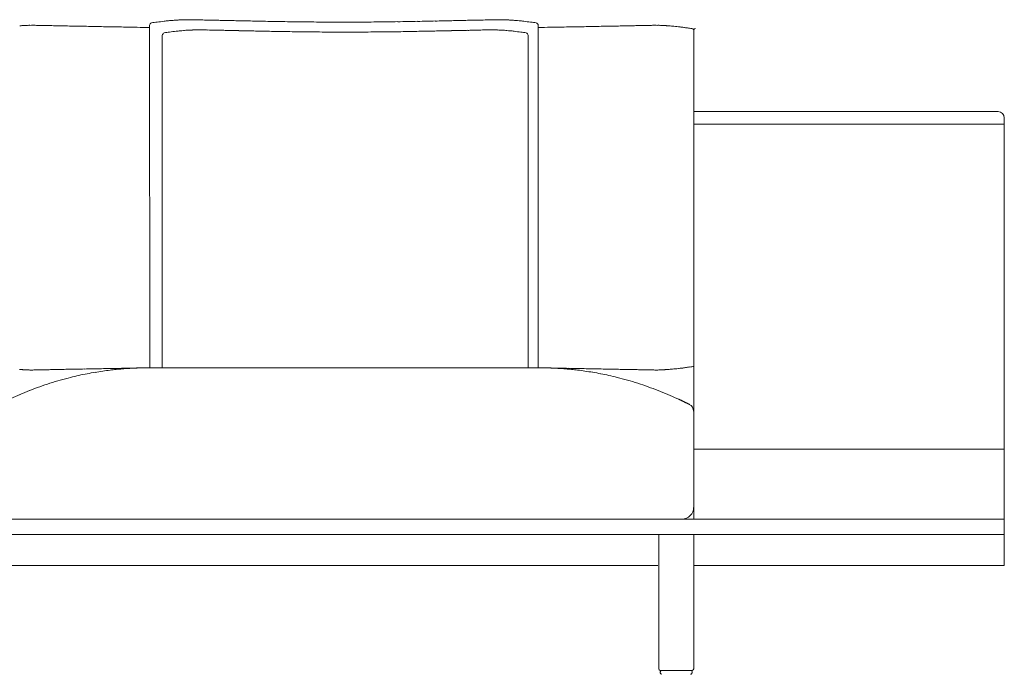
# Model space of a CAD drawing. Units: inches. Extents: x 2127 to 20929, y 2363 to 76579.
# Drawn here: x 3420 to 4697, y 67609 to 68459 of the extents above; entities that cross this region are included whole.
import ezdxf

# ---------------------------------------------------------------- set-up
doc = ezdxf.new("R2010")
doc.units = ezdxf.units.IN
doc.header["$MEASUREMENT"] = 0
doc.layers.get('0').update_dxf_attribs({"lineweight": 13})

msp = doc.modelspace()

# ---------------------------------------------------------------- linework, layer by layer
at = {"lineweight": 13}
for p, q in [((3484.2, 68450.8), (3493.6, 68450.6)), ((3588, 68451.9), (3588.6, 68007.1)), ((4092.6, 68007.1), (4092.6, 68451.9)), ((4196.5, 68450.8), (4187, 68450.6)), ((3604.7, 68007.4), (3604.7, 68439.1)), ((3651.4, 68445.9), (3652.5, 68445.9)), ((4032.6, 68445.9), (4031.6, 68445.9)), ((4079.3, 68007.4), (4079.3, 68439.1)), ((4294.2, 68445), (4294.2, 67810.6)), ((4294.2, 68339.7), (4689.1, 68339.7)), ((4697.2, 68331.6), (4697.2, 67901.3)), ((4697.2, 68323.4), (4294.2, 68323.4)), ((3588.6, 68007.1), (3840.4, 68007.1)), ((3840.4, 68007.1), (4092.1, 68007.1)), ((4697.2, 67901.3), (4294.2, 67901.3)), ((4294.2, 67901.3), (4294.2, 67810.6)), ((4697.2, 67750.2), (4697.2, 67901.3)), ((3840.4, 67810.6), (3386.5, 67810.6)), ((4294.2, 67810.6), (3840.4, 67810.6)), ((4294.2, 67810.6), (4697.2, 67810.6)), ((3386.5, 67790.5), (3840.4, 67790.5)), ((3840.4, 67790.5), (4294.2, 67790.5)), ((4248.8, 67616.2), (4248.8, 67790.2)), ((4294.2, 67790.5), (4697.2, 67790.5)), ((4294.2, 67790.2), (4294.2, 67616.2)), ((3386.5, 67750.2), (3840.4, 67750.2)), ((3840.4, 67750.2), (4247.7, 67750.2)), ((4294.2, 67750.2), (4697.2, 67750.2)), ((4292.2, 67614.2), (4250.8, 67614.2)), ((4250.8, 67612.2), (4250.8, 67611.2)), ((4292.2, 67612.2), (4292.2, 67611.2))]:
    msp.add_line(p, q, dxfattribs=at)
for centre, radius, start, end in [((3683.6, 67209.4), 1250.5, 92.4705, 92.5818), ((3651.6, 68570.8), 112, 267.9332, 269.7044), ((3503.7, 62883.2), 5577.5, 88.4451, 88.4862), ((4029, 68575.5), 116.7, 270.3104, 272.0279), ((3432.7, 68399.8), 51.9, 89.5662, 92.1699), ((3436.2, 68320.5), 131.2, 89.7272, 91.3641), ((3442.4, 68348.6), 103, 87.8443, 89.6917), ((3068.2, 45699.7), 22754.9, 89.03178, 89.04787), ((3515.8, 69420.8), 970.5, 268.6896, 269.286), ((2324.1, 5261.1), 63200.4, 88.910537, 88.920796), ((2324.3, 3450), 65011.1, 88.920796, 88.930864), ((-1561.3, -211537.3), 280033.5, 88.949628, 88.954419), ((1223.1, -48091.3), 116564.1, 88.837462, 88.845271), ((3726.7, 67427.4), 1036.5, 97.1335, 97.5353), ((3660.8, 68007.9), 452.3, 96.8234, 97.9815), ((3642.4, 68146), 313, 95.4188, 96.4894), ((3802.5, 66329.1), 2137, 94.969, 95.0891), ((3625.2, 68393), 65.4, 91.9361, 94.252), ((3627, 68414), 44.6, 92.3489, 95.1545), ((3955.7, 83811.3), 15355.6, 268.89485, 268.91577), ((3676.5, 68818.8), 360.5, 268.1894, 269.1768), ((3676.2, 67849.9), 608.1, 88.3525, 89.1127), ((3683.5, 67749.1), 708.8, 88.474, 89.1781), ((3722.6, 69268.3), 810.9, 268.5733, 269.2317), ((4649.9, 112006.7), 43559.3, 268.76585, 268.779), ((2434.7, -3477.3), 71946, 88.956814, 88.966225), ((2276.3, -18052.7), 86522, 89.019301, 89.027623), ((3785.9, 70103.2), 1646.9, 268.999, 269.4609), ((3800.5, 70261.8), 1805.7, 269.0472, 269.4912), ((3809, 70138.4), 1682.3, 269.1619, 269.619), ((3859.3, 75957), 7501.2, 269.53096, 269.74744), ((5708.5, 812905), 744451.5, 269.8551331, 269.8562237), ((3821.4, 75957), 7501.2, 270.25256, 270.46904), ((3871.6, 70147.3), 1691.3, 270.3799, 270.8358), ((3879.7, 70308.5), 1852.3, 270.5144, 270.9472), ((3894.8, 70094.4), 1638.1, 270.5405, 271.0037), ((2455.2, 154966.1), 86521.9, 270.972377, 270.980699), ((5245.9, -3477.3), 71946, 91.033775, 91.043186), ((5104.6, 8787.8), 59680.5, 91.099918, 91.110577), ((3958.1, 69268.3), 810.9, 270.7683, 271.4267), ((3997.5, 67734.3), 723.6, 90.8291, 91.5188), ((4004.5, 67849.9), 608.1, 90.8873, 91.6475), ((3478.8, 90193.8), 21741.9, 271.36062, 271.38028), ((4004.2, 68818.8), 360.5, 270.8232, 271.8106), ((3725, 83811.3), 15355.6, 271.08423, 271.10515), ((4053.8, 68416.8), 41.8, 84.7533, 87.7433), ((4055.6, 68396.4), 62.1, 85.6853, 88.1266), ((3975.4, 67234.4), 1226.8, 85.8913, 86.0333), ((4038.3, 68146), 313, 83.5106, 84.5812), ((4020.1, 68011.1), 449.1, 81.9877, 83.1495), ((3982.2, 67647.1), 815, 82.4101, 82.9211), ((4164.9, 69420.8), 970.5, 270.714, 271.3104), ((4238.3, 68348.6), 103, 90.3083, 92.1557), ((4244.5, 68323), 128.7, 88.6228, 90.2754), ((4248, 68399.8), 51.9, 87.8301, 90.4338), ((4256.2, 68344.8), 106.3, 84.2278, 86.0432), ((4253.5, 68249.1), 201.8, 81.4034, 82.8051), ((4253, 68212.2), 238.4, 81.3323, 82.6229), ((4305.9, 68545.1), 98.7, 260.1311, 261.8519), ((3751.5, 67413.3), 1038.7, 97.6033, 97.9809), ((3739.1, 67516.7), 934.6, 97.1585, 97.6837), ((3656.2, 68164.5), 281.5, 95.7365, 96.8622), ((3797, 66476), 1975.8, 94.7827, 94.9053), ((3710.3, 67424.2), 1023.8, 94.209, 94.3693), ((3678.8, 67669.7), 776.8, 92.8845, 93.0374), ((3676.8, 67783.8), 662.7, 93.0371, 93.2071), ((3691.6, 67403.8), 1042.9, 92.621, 92.7466), ((3678.4, 67853.5), 593.2, 93.1482, 93.3312), ((3661.2, 68522), 76.3, 267.49, 269.6095), ((3664.5, 68546.4), 100.8, 267.8209, 269.6883), ((3702.4, 68906.9), 462, 268.4007, 269.2729), ((3713, 68984.9), 540.2, 268.252, 269.0585), ((3731.3, 69164.8), 720.5, 268.4864, 269.1848), ((4549.1, 104535.4), 36100.5, 268.68565, 268.70055), ((4750.5, 117834.2), 49400.5, 268.81681, 268.8289), ((5061.8, 140377.8), 71946, 268.956814, 268.966225), ((3749.3, 66994), 1449.6, 88.933, 89.4254), ((3812.6, 69934.3), 1491.3, 269.1099, 269.5954), ((3837.6, 71762.6), 3319.7, 269.3864, 269.8466), ((3846.5, 71742.7), 3299.8, 270.1528, 270.6152), ((3871.6, 69926), 1483, 270.4008, 270.8904), ((2289.8, 216693.5), 148258.9, 270.620217, 270.625294), ((3935.2, 66964.6), 1479, 90.5765, 91.0605), ((5088.8, 8774.5), 59680.5, 91.099918, 91.110577), ((3952.7, 69164.8), 720.5, 270.8152, 271.5136), ((3971.1, 68984.9), 540.2, 270.9415, 271.748), ((3981.5, 68916.5), 471.6, 270.736, 271.5904), ((4383.5, 51090), 17359.4, 91.26242, 91.28364), ((4324.1, 55317.7), 13131.4, 91.38441, 91.40996), ((4270.2, 55583.8), 12864.2, 91.14948, 91.17301), ((4180, 61925.5), 6522.1, 91.43785, 91.47486), ((4019.5, 68548.7), 103, 270.3319, 272.1588), ((4022.9, 68518.2), 72.5, 270.3677, 272.5699), ((4072.7, 69037.9), 593.2, 266.6688, 266.8518), ((3887, 66476), 1975.8, 85.0947, 85.2173), ((4027.6, 68164.6), 281.5, 83.1005, 84.2191), ((3962.7, 67649.4), 800.7, 82.3018, 82.9174), ((3971.1, 67699.5), 749.9, 81.9071, 82.4273), ((4689.1, 68331.6), 8.08, 0.1088, 89.8912), ((3384.6, 67343.2), 662.7, 86.7929, 86.9629), ((3406, 67802.6), 202.8, 85.1774, 85.5517), ((3426.6, 67975.8), 28.6, 85.9118, 89.4136), ((3439.3, 68094.4), 90.1, 270.3296, 272.3042), ((3458.2, 67614.4), 390.2, 90.811, 91.7493), ((3446.9, 68457.2), 452.7, 270.7346, 271.6157), ((3453.3, 68534.7), 530, 270.6789, 271.4932), ((3473.1, 68841.1), 836, 270.7567, 271.4051), ((2545.5, 121954.5), 53957.5, 271.00682, 271.01755), ((3618.9, 67442.8), 567.7, 101.3479, 102.4487), ((3606.8, 67483.3), 525.6, 99.7834, 100.9306), ((3592.1, 67558.9), 448.5, 98.2844, 99.5767), ((3587.3, 67592.7), 414.4, 96.9528, 98.2923), ((3572.3, 67721), 285.3, 95.5287, 97.0937), ((2324.3, 133005.9), 65011.1, 271.069136, 271.079204), ((3576.8, 67709.5), 297.1, 94.6364, 96.1712), ((3664, 62781), 5226.6, 91.0069, 91.2637), ((3603.4, 67378.6), 629.1, 93.8724, 94.6189), ((3585.2, 67632.5), 374.5, 92.7496, 93.7176), ((3582.2, 67976.1), 31, 89.4949, 92.7966), ((1743.3, -52723.5), 120753.5, 88.877665, 88.885474), ((4098.4, 67976.1), 31, 87.2034, 90.5051), ((4018.7, 62884.6), 5123, 88.7338, 88.9957), ((4095.4, 67632.5), 374.5, 86.2824, 87.2504), ((4080.5, 67422), 585.6, 85.3534, 86.1553), ((4103.9, 67709.5), 297.1, 83.8288, 85.3636), ((4108.3, 67721), 285.3, 82.9063, 84.4713), ((4089.5, 67562.1), 445.3, 81.7799, 83.0309), ((4083.3, 67527.4), 480.5, 80.4368, 81.639), ((4081.8, 67526.6), 481.6, 79.017, 80.269), ((4061.8, 67442.8), 567.7, 77.5513, 78.6521), ((4207.3, 68831.8), 826.7, 268.5941, 269.2522), ((3468.9, 31695.6), 36316.8, 88.83802, 88.85198), ((4227.3, 68534.7), 530, 268.5068, 269.3211), ((4233.8, 68457.2), 452.7, 268.3843, 269.2654), ((4222.7, 67623.1), 381.5, 88.24, 89.1998), ((4241.4, 68094.4), 90.1, 267.6958, 269.6704), ((4254.1, 67975.8), 28.6, 90.5864, 94.0882), ((4257.1, 68116.4), 111.4, 275.0612, 276.8325), ((4264.3, 68080.1), 74.6, 274.6396, 277.7007), ((4265.3, 68099.2), 93.5, 275.5313, 278.2636), ((4054, 69735.9), 1743.8, 277.404, 277.5661), ((4251.6, 68242.9), 237.7, 277.7512, 279.0469), ((3805.1, 71096.7), 3126.3, 278.9041, 279.0008), ((3594.7, 67560), 448, 107.6291, 109.4251), ((3569.2, 67646.5), 357.9, 105.6952, 107.9281), ((3574.7, 67634.4), 371, 103.8616, 106.0012), ((3580.3, 67618.9), 387.4, 102.5012, 104.1289), ((4100.3, 67618.9), 387.4, 75.8711, 77.4988), ((4115.2, 67668.9), 335.2, 73.8847, 76.2525), ((4111.5, 67646.5), 357.9, 72.0719, 74.3048), ((4086, 67560), 448, 70.5749, 72.3709), ((3628.6, 67476.7), 537.9, 111.365, 112.8012), ((3663.9, 67375.5), 645, 109.7653, 111.0033), ((4041.6, 67442.1), 573.9, 68.9201, 70.3114), ((4052.1, 67476.7), 537.9, 67.1988, 68.635), ((3616.9, 67509.4), 503.2, 113.0137, 114.4968), ((4063.8, 67509.4), 503.2, 65.5032, 66.9863), ((4293.5, 67981.9), 22.2, 241.2251, 243.8261), ((4284.1, 67950.6), 10, 359.8496, 63.794), ((4279, 67825.8), 15.1, 270.0842, 0.1564), ((4252.9, 67611.2), 2.06, 180.6194, 269.3806), ((4290.1, 67611.2), 2.03, 269.9731, 0.0269)]:
    msp.add_arc(centre, radius, start, end, dxfattribs=at)
for points in [[(3629.7, 68458.8), (3630.4, 68458.8), (3631.1, 68458.8), (3631.7, 68458.9)], [(3631.7, 68458.9), (3632.2, 68458.9), (3632.7, 68458.9), (3633.2, 68458.9)], [(3633.2, 68458.9), (3633.5, 68458.9), (3633.8, 68458.9), (3634.1, 68458.9)], [(3634.1, 68458.9), (3634.8, 68459), (3635.6, 68459), (3636.3, 68459)], [(3636.3, 68459), (3636.5, 68459), (3636.7, 68459), (3636.9, 68459)], [(3636.9, 68459), (3637.2, 68459), (3637.4, 68459), (3637.7, 68459)], [(3637.7, 68459), (3638.1, 68459), (3638.4, 68459), (3638.8, 68459)], [(3638.8, 68459), (3639.3, 68459), (3639.8, 68459), (3640.3, 68459)], [(3640.3, 68459), (3640.6, 68459), (3641, 68459), (3641.3, 68459)], [(3641.3, 68459), (3641.7, 68459), (3642, 68459), (3642.3, 68458.9)], [(3642.3, 68458.9), (3642.7, 68458.9), (3643, 68458.9), (3643.4, 68458.9)], [(3643.4, 68458.9), (3643.8, 68458.9), (3644.2, 68458.9), (3644.5, 68458.9)], [(3644.5, 68458.9), (3645.5, 68458.9), (3646.5, 68458.9), (3647.5, 68458.8)], [(4029.7, 68458.8), (4028.4, 68458.7), (4027, 68458.7), (4025.7, 68458.7)], [(4036.1, 68458.9), (4035.1, 68458.9), (4034.1, 68458.9), (4033.2, 68458.8)], [(4037.3, 68458.9), (4036.9, 68458.9), (4036.5, 68458.9), (4036.1, 68458.9)], [(4038.3, 68458.9), (4038, 68458.9), (4037.6, 68458.9), (4037.3, 68458.9)], [(4039.3, 68459), (4039, 68459), (4038.7, 68459), (4038.3, 68458.9)], [(4040.4, 68459), (4040.1, 68459), (4039.7, 68459), (4039.3, 68459)], [(4041.9, 68459), (4041.4, 68459), (4040.9, 68459), (4040.4, 68459)], [(4043, 68459), (4042.6, 68459), (4042.2, 68459), (4041.9, 68459)], [(4043.8, 68459), (4043.5, 68459), (4043.2, 68459), (4043, 68459)], [(4044.4, 68459), (4044.2, 68459), (4044, 68459), (4043.8, 68459)], [(4046.6, 68458.9), (4045.9, 68459), (4045.2, 68459), (4044.4, 68459)], [(4047.5, 68458.9), (4047.2, 68458.9), (4046.9, 68458.9), (4046.6, 68458.9)], [(4048.9, 68458.9), (4048.4, 68458.9), (4048, 68458.9), (4047.5, 68458.9)], [(4051, 68458.8), (4050.3, 68458.8), (4049.6, 68458.8), (4048.9, 68458.9)], [(4053.4, 68458.7), (4052.6, 68458.7), (4051.8, 68458.7), (4051, 68458.8)], [(3419.8, 68451.1), (3420.4, 68451.1), (3421.1, 68451.2), (3421.7, 68451.2)], [(3421.7, 68451.2), (3422.2, 68451.2), (3422.6, 68451.3), (3423, 68451.3)], [(3423, 68451.3), (3423.3, 68451.3), (3423.6, 68451.3), (3423.9, 68451.3)], [(3423.9, 68451.3), (3424.1, 68451.3), (3424.2, 68451.3), (3424.5, 68451.4)], [(3424.5, 68451.4), (3424.7, 68451.4), (3424.9, 68451.4), (3425.1, 68451.4)], [(3425.1, 68451.4), (3425.4, 68451.4), (3425.7, 68451.4), (3426, 68451.4)], [(3426, 68451.4), (3426.3, 68451.4), (3426.6, 68451.5), (3426.9, 68451.5)], [(3426.9, 68451.5), (3427.5, 68451.5), (3428.1, 68451.6), (3428.6, 68451.6)], [(3428.6, 68451.6), (3429.4, 68451.6), (3430, 68451.6), (3430.7, 68451.7)], [(3436.8, 68451.7), (3437.8, 68451.7), (3438.8, 68451.7), (3439.8, 68451.7)], [(3439.8, 68451.7), (3440.9, 68451.6), (3441.9, 68451.6), (3443, 68451.6)], [(3452.7, 68451.4), (3455, 68451.4), (3457.3, 68451.3), (3459.6, 68451.3)], [(3459.6, 68451.3), (3462.1, 68451.2), (3464.7, 68451.2), (3467.2, 68451.1)], [(3467.2, 68451.1), (3469.9, 68451.1), (3472.6, 68451), (3475.3, 68451)], [(3475.3, 68451), (3478.3, 68450.9), (3481.2, 68450.9), (3484.2, 68450.8)], [(3503.7, 68450.4), (3507.3, 68450.4), (3510.9, 68450.3), (3514.4, 68450.2)], [(3525.8, 68450), (3529.6, 68449.9), (3533.5, 68449.9), (3537.3, 68449.8)], [(3590.8, 68454.9), (3589.6, 68454.4), (3588.3, 68453.3), (3588, 68451.9)], [(3617.3, 68458), (3618.3, 68458.1), (3619.4, 68458.2), (3620.4, 68458.3)], [(3625.2, 68458.5), (3625.9, 68458.6), (3626.6, 68458.6), (3627.3, 68458.7)], [(3655, 68458.7), (3656.5, 68458.6), (3658, 68458.6), (3659.5, 68458.5)], [(3671.3, 68458.3), (3673.6, 68458.3), (3675.9, 68458.2), (3678.2, 68458.2)], [(3678.2, 68458.2), (3680.7, 68458.1), (3683.1, 68458), (3685.6, 68458)], [(3721.7, 68457.2), (3725.4, 68457.2), (3729.1, 68457.1), (3732.8, 68457)], [(3854.5, 68455.9), (3849.8, 68455.9), (3845.1, 68455.9), (3840.4, 68455.9)], [(3969, 68457.4), (3965.6, 68457.4), (3962.3, 68457.3), (3959, 68457.2)], [(4009.4, 68458.3), (4007.1, 68458.3), (4004.8, 68458.2), (4002.5, 68458.2)], [(4025.7, 68458.7), (4024.2, 68458.6), (4022.7, 68458.6), (4021.2, 68458.5)], [(4055.5, 68458.5), (4054.8, 68458.6), (4054.1, 68458.6), (4053.4, 68458.7)], [(4067.8, 68457.7), (4066.3, 68457.8), (4064.8, 68457.9), (4063.3, 68458)], [(4089.9, 68454.9), (4091.1, 68454.4), (4092.4, 68453.3), (4092.6, 68451.9)], [(4108.5, 68449.2), (4103.2, 68449.1), (4097.9, 68448.9), (4092.6, 68448.8)], [(4131.9, 68449.6), (4124.1, 68449.4), (4116.3, 68449.3), (4108.5, 68449.2)], [(4143.4, 68449.8), (4139.5, 68449.7), (4135.8, 68449.7), (4131.9, 68449.6)], [(4154.9, 68450), (4151.1, 68449.9), (4147.2, 68449.9), (4143.4, 68449.8)], [(4166.2, 68450.2), (4162.5, 68450.2), (4158.7, 68450.1), (4154.9, 68450)], [(4176.9, 68450.4), (4173.4, 68450.4), (4169.8, 68450.3), (4166.2, 68450.2)], [(4205.4, 68451), (4202.4, 68450.9), (4199.5, 68450.9), (4196.5, 68450.8)], [(4213.5, 68451.1), (4210.8, 68451.1), (4208.1, 68451), (4205.4, 68451)], [(4221.1, 68451.3), (4218.6, 68451.2), (4216, 68451.2), (4213.5, 68451.1)], [(4228, 68451.4), (4225.7, 68451.4), (4223.4, 68451.3), (4221.1, 68451.3)], [(4234.4, 68451.5), (4232.3, 68451.5), (4230.2, 68451.4), (4228, 68451.4)], [(4240.8, 68451.7), (4239.8, 68451.6), (4238.8, 68451.6), (4237.7, 68451.6)], [(4243.9, 68451.7), (4242.9, 68451.7), (4241.9, 68451.7), (4240.8, 68451.7)], [(4252, 68451.6), (4251.4, 68451.6), (4250.7, 68451.6), (4250, 68451.7)], [(4253.8, 68451.5), (4253.2, 68451.5), (4252.6, 68451.6), (4252, 68451.6)], [(4254.7, 68451.4), (4254.4, 68451.4), (4254.1, 68451.5), (4253.8, 68451.5)], [(4255.5, 68451.4), (4255.3, 68451.4), (4255, 68451.4), (4254.7, 68451.4)], [(4256.2, 68451.4), (4256, 68451.4), (4255.8, 68451.4), (4255.5, 68451.4)], [(4256.8, 68451.3), (4256.6, 68451.3), (4256.4, 68451.3), (4256.2, 68451.4)], [(4257.6, 68451.3), (4257.4, 68451.3), (4257.1, 68451.3), (4256.8, 68451.3)], [(4259, 68451.2), (4258.5, 68451.2), (4258.1, 68451.3), (4257.6, 68451.3)], [(4260.9, 68451.1), (4260.3, 68451.1), (4259.6, 68451.2), (4259, 68451.2)], [(4263.6, 68450.9), (4262.7, 68450.9), (4261.8, 68451), (4260.9, 68451.1)], [(4270.4, 68450.3), (4269.2, 68450.4), (4268.1, 68450.5), (4266.9, 68450.6)], [(4274.3, 68449.8), (4273, 68450), (4271.7, 68450.1), (4270.4, 68450.3)], [(4278.7, 68449.3), (4277.3, 68449.5), (4275.8, 68449.7), (4274.3, 68449.8)], [(4291.9, 68447.4), (4292.9, 68447), (4293.2, 68447), (4293.8, 68446.1)], [(4293.8, 68446.1), (4294, 68445.8), (4294.1, 68445.6), (4294.2, 68445)], [(4294.5, 68446.1), (4294.4, 68445.8), (4294.2, 68445.6), (4294.2, 68445)], [(4296.4, 68447.4), (4295.4, 68447), (4295.1, 68447), (4294.5, 68446.1)], [(3607.3, 68442), (3606.2, 68441.4), (3605, 68440.3), (3604.7, 68439.1)], [(3635.2, 68445.2), (3636, 68445.2), (3636.8, 68445.3), (3637.6, 68445.3)], [(3645.8, 68445.8), (3646.3, 68445.8), (3646.8, 68445.8), (3647.2, 68445.8)], [(3647.2, 68445.8), (3647.5, 68445.8), (3647.8, 68445.8), (3648, 68445.8)], [(3648, 68445.8), (3648.7, 68445.8), (3649.4, 68445.9), (3650.1, 68445.9)], [(3650.1, 68445.9), (3650.3, 68445.9), (3650.5, 68445.9), (3650.6, 68445.9)], [(3650.6, 68445.9), (3650.9, 68445.9), (3651.2, 68445.9), (3651.4, 68445.9)], [(3652.5, 68445.9), (3652.9, 68445.9), (3653.4, 68445.9), (3653.8, 68445.9)], [(3653.8, 68445.9), (3654.2, 68445.9), (3654.5, 68445.9), (3654.9, 68445.9)], [(3654.9, 68445.9), (3655.1, 68445.8), (3655.5, 68445.8), (3655.8, 68445.8)], [(3655.8, 68445.8), (3656.1, 68445.8), (3656.5, 68445.8), (3656.8, 68445.8)], [(3656.8, 68445.8), (3657.1, 68445.8), (3657.5, 68445.8), (3657.9, 68445.8)], [(3664, 68445.7), (3665.2, 68445.6), (3666.5, 68445.6), (3667.7, 68445.6)], [(3667.7, 68445.6), (3669.1, 68445.5), (3670.5, 68445.5), (3671.9, 68445.4)], [(3671.9, 68445.4), (3673.7, 68445.4), (3675.5, 68445.4), (3677.2, 68445.3)], [(3677.2, 68445.3), (3679.2, 68445.3), (3681.1, 68445.2), (3683.1, 68445.2)], [(3683.1, 68445.2), (3685.2, 68445.2), (3687.3, 68445.1), (3689.5, 68445.1)], [(3704.1, 68444.7), (3706.8, 68444.7), (3709.6, 68444.6), (3712.3, 68444.6)], [(3740.9, 68443.9), (3744.6, 68443.9), (3748.3, 68443.8), (3752, 68443.7)], [(3776.3, 68443.3), (3780.6, 68443.3), (3785, 68443.2), (3789.4, 68443.2)], [(3828.7, 68442.9), (3833.1, 68442.9), (3837.6, 68442.9), (3842, 68442.9)], [(3855.3, 68442.9), (3850.9, 68442.9), (3846.5, 68442.9), (3842, 68442.9)], [(3932.1, 68443.7), (3928.2, 68443.7), (3924.2, 68443.6), (3920.3, 68443.5)], [(3953.6, 68444.2), (3950.1, 68444.1), (3946.7, 68444), (3943.2, 68443.9)], [(3963, 68444.4), (3959.9, 68444.3), (3956.8, 68444.2), (3953.6, 68444.2)], [(3980, 68444.7), (3977.2, 68444.7), (3974.5, 68444.6), (3971.8, 68444.6)], [(4020.1, 68445.7), (4018.9, 68445.6), (4017.6, 68445.6), (4016.4, 68445.6)], [(4027.3, 68445.8), (4026.9, 68445.8), (4026.5, 68445.8), (4026.2, 68445.8)], [(4028.3, 68445.8), (4027.9, 68445.8), (4027.6, 68445.8), (4027.3, 68445.8)], [(4029.2, 68445.9), (4028.9, 68445.8), (4028.6, 68445.8), (4028.3, 68445.8)], [(4030.2, 68445.9), (4029.9, 68445.9), (4029.5, 68445.9), (4029.2, 68445.9)], [(4031.6, 68445.9), (4031.1, 68445.9), (4030.7, 68445.9), (4030.2, 68445.9)], [(4033.4, 68445.9), (4033.1, 68445.9), (4032.9, 68445.9), (4032.6, 68445.9)], [(4034, 68445.9), (4033.8, 68445.9), (4033.6, 68445.9), (4033.4, 68445.9)], [(4036, 68445.8), (4035.3, 68445.8), (4034.7, 68445.9), (4034, 68445.9)], [(4036.8, 68445.8), (4036.6, 68445.8), (4036.3, 68445.8), (4036, 68445.8)], [(4038.2, 68445.8), (4037.8, 68445.8), (4037.3, 68445.8), (4036.8, 68445.8)], [(4042.4, 68445.6), (4041.7, 68445.6), (4040.9, 68445.6), (4040.1, 68445.7)], [(4044.4, 68445.4), (4043.7, 68445.5), (4043.1, 68445.5), (4042.4, 68445.6)], [(4046.4, 68445.3), (4045.8, 68445.4), (4045.1, 68445.4), (4044.4, 68445.4)], [(4048.9, 68445.2), (4048.1, 68445.2), (4047.3, 68445.3), (4046.4, 68445.3)], [(4051.8, 68444.9), (4050.8, 68445), (4049.9, 68445.1), (4048.9, 68445.2)], [(4076.7, 68442), (4077.9, 68441.4), (4079.1, 68440.3), (4079.3, 68439.1)], [(3423, 68004.7), (3423.3, 68004.7), (3423.6, 68004.6), (3423.9, 68004.6)], [(3423.9, 68004.6), (3424.1, 68004.6), (3424.2, 68004.6), (3424.5, 68004.6)], [(3424.5, 68004.6), (3424.7, 68004.6), (3424.9, 68004.6), (3425.1, 68004.6)], [(3425.1, 68004.6), (3425.4, 68004.6), (3425.7, 68004.5), (3426, 68004.5)], [(3426, 68004.5), (3426.3, 68004.5), (3426.6, 68004.5), (3426.9, 68004.5)], [(3428.6, 68004.4), (3429.3, 68004.4), (3430, 68004.4), (3430.7, 68004.3)], [(3430.7, 68004.3), (3431.5, 68004.3), (3432.3, 68004.3), (3433.1, 68004.2)], [(3433.1, 68004.2), (3434.3, 68004.2), (3435.6, 68004.2), (3436.8, 68004.2)], [(3436.8, 68004.2), (3437.8, 68004.3), (3438.8, 68004.3), (3439.8, 68004.3)], [(3443, 68004.4), (3444.1, 68004.4), (3445.2, 68004.4), (3446.3, 68004.4)], [(3467.2, 68004.9), (3469.9, 68004.9), (3472.6, 68005), (3475.3, 68005)], [(3475.3, 68005), (3478.3, 68005.1), (3481.2, 68005.1), (3484.2, 68005.2)], [(3503.7, 68005.5), (3507.3, 68005.6), (3510.9, 68005.7), (3514.4, 68005.7)], [(3514.4, 68005.7), (3518.2, 68005.8), (3522, 68005.9), (3525.8, 68005.9)], [(3525.8, 68005.9), (3529.6, 68006), (3533.5, 68006.1), (3537.3, 68006.1)], [(3567.3, 68006.6), (3567.6, 68006.6), (3568, 68006.7), (3568.3, 68006.7)], [(3568.3, 68006.7), (3568.7, 68006.7), (3569.1, 68006.7), (3569.4, 68006.7)], [(3569.4, 68006.7), (3569.8, 68006.7), (3570.2, 68006.7), (3570.5, 68006.8)], [(3570.5, 68006.8), (3570.8, 68006.8), (3571.1, 68006.8), (3571.3, 68006.8)], [(3571.3, 68006.8), (3571.6, 68006.8), (3571.9, 68006.9), (3572.2, 68006.9)], [(3572.2, 68006.8), (3577.4, 68006.9), (3582.8, 68007), (3588, 68007.1)], [(3572.2, 68006.9), (3572.4, 68006.9), (3572.7, 68006.9), (3573, 68006.9)], [(3573, 68006.9), (3573.3, 68006.9), (3573.6, 68006.9), (3573.8, 68006.9)], [(3573.8, 68006.9), (3574.3, 68006.9), (3574.8, 68006.9), (3575.2, 68007)], [(3575.2, 68007), (3575.7, 68007), (3576.1, 68007), (3576.6, 68007)], [(3576.6, 68007), (3577, 68007), (3577.5, 68007), (3577.9, 68007)], [(3577.9, 68007), (3578.4, 68007), (3578.9, 68007), (3579.3, 68007.1)], [(3579.3, 68007.1), (3579.8, 68007.1), (3580.3, 68007.1), (3580.7, 68007.1)], [(3582.5, 68007.1), (3583.2, 68007.1), (3583.8, 68007.1), (3584.3, 68007.1)], [(3584.3, 68007.1), (3585, 68007.1), (3585.6, 68007.1), (3586.2, 68007.1)], [(3586.2, 68007.1), (3586.8, 68007.1), (3587.4, 68007.1), (3588, 68007.1)], [(4094.5, 68007.1), (4093.8, 68007.1), (4093.2, 68007.1), (4092.6, 68007.1)], [(4096.3, 68007.1), (4095.7, 68007.1), (4095.1, 68007.1), (4094.5, 68007.1)], [(4098.2, 68007.1), (4097.5, 68007.1), (4096.9, 68007.1), (4096.3, 68007.1)], [(4101.4, 68007.1), (4100.9, 68007.1), (4100.4, 68007.1), (4100, 68007.1)], [(4102.8, 68007), (4102.3, 68007), (4101.8, 68007), (4101.4, 68007.1)], [(4104.2, 68007), (4103.7, 68007), (4103.2, 68007), (4102.8, 68007)], [(4105.5, 68007), (4105, 68007), (4104.6, 68007), (4104.2, 68007)], [(4106.9, 68006.9), (4106.4, 68006.9), (4105.9, 68006.9), (4105.5, 68007)], [(4107.7, 68006.9), (4107.4, 68006.9), (4107.1, 68006.9), (4106.9, 68006.9)], [(4108.6, 68006.9), (4108.2, 68006.9), (4108, 68006.9), (4107.7, 68006.9)], [(4109.4, 68006.8), (4109.1, 68006.8), (4108.8, 68006.9), (4108.6, 68006.9)], [(4110.2, 68006.8), (4109.9, 68006.8), (4109.6, 68006.8), (4109.4, 68006.8)], [(4111.3, 68006.7), (4110.9, 68006.7), (4110.6, 68006.7), (4110.2, 68006.8)], [(4112.3, 68006.7), (4112, 68006.7), (4111.6, 68006.7), (4111.3, 68006.7)], [(4113.4, 68006.6), (4113.1, 68006.6), (4112.7, 68006.7), (4112.3, 68006.7)], [(4143.4, 68006.1), (4139.5, 68006.2), (4135.8, 68006.3), (4131.9, 68006.4)], [(4154.9, 68005.9), (4151.1, 68006), (4147.2, 68006.1), (4143.4, 68006.1)], [(4166.2, 68005.7), (4162.5, 68005.8), (4158.7, 68005.9), (4154.9, 68005.9)], [(4176.9, 68005.5), (4173.4, 68005.6), (4169.8, 68005.7), (4166.2, 68005.7)], [(4187, 68005.4), (4183.7, 68005.4), (4180.3, 68005.5), (4176.9, 68005.5)], [(4213.5, 68004.9), (4210.8, 68004.9), (4208.1, 68005), (4205.4, 68005)], [(4237.7, 68004.4), (4236.6, 68004.4), (4235.5, 68004.4), (4234.4, 68004.4)], [(4243.9, 68004.2), (4242.9, 68004.3), (4241.9, 68004.3), (4240.8, 68004.3)], [(4247.7, 68004.2), (4246.4, 68004.2), (4245.2, 68004.2), (4243.9, 68004.2)], [(4250, 68004.3), (4249.2, 68004.3), (4248.4, 68004.3), (4247.7, 68004.2)], [(4252, 68004.4), (4251.4, 68004.4), (4250.7, 68004.4), (4250, 68004.3)], [(4254.7, 68004.5), (4254.4, 68004.5), (4254.1, 68004.5), (4253.8, 68004.5)], [(4255.5, 68004.6), (4255.3, 68004.6), (4255, 68004.5), (4254.7, 68004.5)], [(4256.3, 68004.6), (4256, 68004.6), (4255.8, 68004.6), (4255.5, 68004.6)], [(4256.8, 68004.6), (4256.6, 68004.6), (4256.4, 68004.6), (4256.3, 68004.6)], [(4257.6, 68004.7), (4257.4, 68004.7), (4257.1, 68004.6), (4256.8, 68004.6)], [(4259, 68004.8), (4258.5, 68004.7), (4258.1, 68004.7), (4257.6, 68004.7)], [(4260.9, 68004.9), (4260.3, 68004.9), (4259.6, 68004.8), (4259, 68004.8)], [(4263.6, 68005.1), (4262.7, 68005), (4261.8, 68005), (4260.9, 68004.9)], [(4266.9, 68005.4), (4265.8, 68005.3), (4264.7, 68005.2), (4263.6, 68005.1)], [(4275, 67966.2), (4274.1, 67966.5), (4273.3, 67966.9), (4272.4, 67967.3)], [(4275.8, 67965.8), (4275.5, 67965.9), (4275.2, 67966), (4275, 67966.2)], [(4276.6, 67965.4), (4276.3, 67965.5), (4276, 67965.7), (4275.8, 67965.8)], [(4277.4, 67965), (4277.1, 67965.2), (4276.8, 67965.3), (4276.6, 67965.4)], [(4278.2, 67964.7), (4277.9, 67964.8), (4277.6, 67964.9), (4277.4, 67965)], [(4278.9, 67964.3), (4278.7, 67964.4), (4278.4, 67964.5), (4278.2, 67964.7)], [(4279.6, 67964), (4279.4, 67964.1), (4279.1, 67964.2), (4278.9, 67964.3)], [(4280.3, 67963.7), (4280.1, 67963.8), (4279.8, 67963.9), (4279.6, 67964)], [(4281, 67963.3), (4280.8, 67963.4), (4280.5, 67963.5), (4280.3, 67963.7)], [(4281.9, 67962.9), (4281.6, 67963), (4281.3, 67963.2), (4281, 67963.3)], [(4282.8, 67962.5), (4282.5, 67962.6), (4282.2, 67962.7), (4281.9, 67962.9)], [(4284.5, 67961.6), (4284.2, 67961.7), (4284, 67961.8), (4283.7, 67962)], [(4285.3, 67961.2), (4285.1, 67961.3), (4284.8, 67961.5), (4284.5, 67961.6)], [(4286.1, 67960.8), (4285.8, 67961), (4285.6, 67961.1), (4285.3, 67961.2)], [(4286.8, 67960.5), (4286.6, 67960.6), (4286.3, 67960.7), (4286.1, 67960.8)], [(4287.6, 67960.1), (4287.4, 67960.2), (4287.1, 67960.3), (4286.8, 67960.5)], [(4288.4, 67959.7), (4288.1, 67959.8), (4287.9, 67960), (4287.6, 67960.1)], [(4288.6, 67959.6), (4288.5, 67959.6), (4288.4, 67959.7), (4288.4, 67959.7)], [(4250.8, 67614.2), (4249.7, 67614.2), (4248.8, 67615.1), (4248.8, 67616.2)], [(4294.2, 67616.2), (4294.2, 67615.1), (4293.3, 67614.2), (4292.2, 67614.2)], [(4250.8, 67612.2), (4250.8, 67613.3), (4251.8, 67614.2), (4252.9, 67614.2)], [(4290.1, 67614.2), (4291.3, 67614.2), (4292.2, 67613.3), (4292.2, 67612.2)]]:
    msp.add_open_spline(points, degree=3, dxfattribs=at)

doc.saveas('drawing.dxf')
